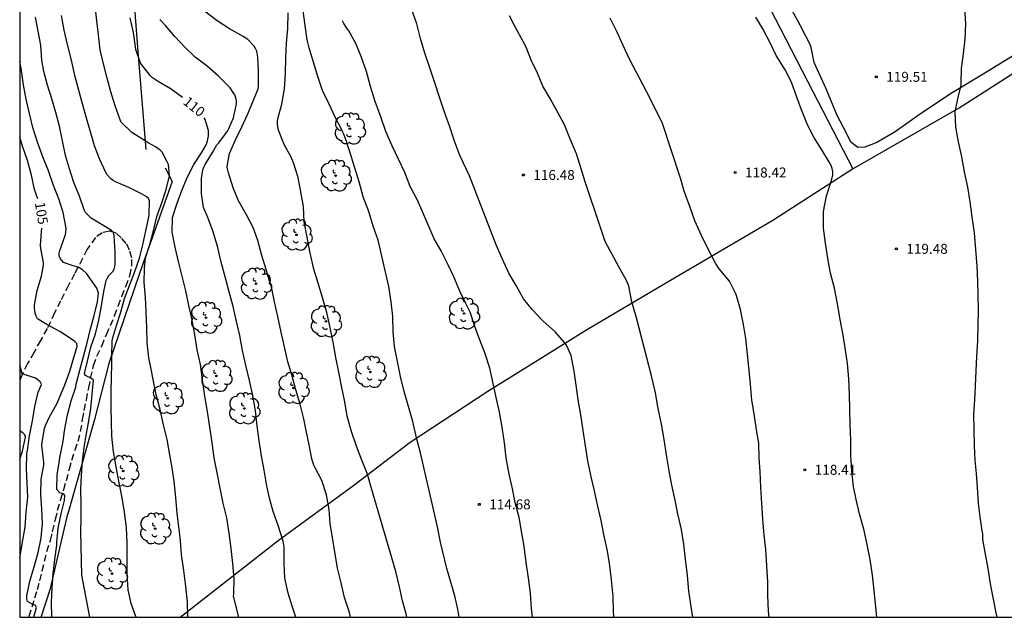
# Model space of a CAD drawing. Units: metres. Extents: x 580643 to 580994, y 4793290 to 4793541.
# Drawn here: x 580644 to 580718, y 4793290 to 4793335 of the extents above; entities that cross this region are included whole.
import ezdxf

# ---------------------------------------------------------------- set-up
doc = ezdxf.new("R2010")
doc.units = ezdxf.units.M
doc.linetypes.add('TRAZOS_NORMALES', pattern=[0.75, 0.5, -0.25])
for name, color, linetype in [('010106', 9, 'Continuous'), ('020104', 34, 'Continuous'), ('020204', 9, 'Continuous'), ('020307', 24, 'Continuous'), ('020308', 9, 'Continuous'), ('060128', 7, 'TRAZOS_NORMALES'), ('070101', 9, 'ALAMBRADA'), ('070104', 3, 'Continuous'), ('100202', 3, 'Continuous')]:
    doc.layers.add(name, color=color, linetype=linetype)
doc.layers.add('020105', color=24, linetype='Continuous', lineweight=30)
doc.styles.add('ARIAL', font='ARIAL.TTF', dxfattribs={"height": 1})
doc.styles.add('ARIALI', font='ARIALI.TTF', dxfattribs={"height": 1})
doc.linetypes.add('ALAMBRADA', pattern='A,1,[203,DONOSTI.shx,S=0.1,R=0,X=0,Y=0],1', length=2)

# ---------------------------------------------------------------- blocks, each defined once
blk = doc.blocks.new('COTAPU')
blk.add_circle((0, 0), 0.075)
blk = doc.blocks.new('ARBOL')
blk.add_circle((0, 0), 0.0587)
for centre, radius, start, end in [((-0.564, 0.381), 0.532, 92.28, 254.58), ((-0.28, 0.855), 0.3, 359.28777, 173.60777), ((0.097, 0.97), 0.21, 23.15651, 160.46651), ((0.438, 0.881), 0.24, 301.57804, 139.32804), ((-0.091, 0.321), 0.12, 119.14, 310.56), ((0.656, 0.288), 0.443, 319.85562, 114.76562), ((0.819, -0.249), 0.383, 235.52754, 62.02753), ((-0.556, -0.339), 0.555, 142.64, 266.54), ((-0.039, -0.384), 0.21, 189.64, 323.88), ((0.299, -0.624), 0.532, 224.67, 0.24), ((-0.301, -0.676), 0.45, 213.78, 295.32)]:
    blk.add_arc(centre, radius, start, end)

msp = doc.modelspace()

# ---------------------------------------------------------------- linework, layer by layer
at = {"layer": '010106', "flags": 128}
msp.add_lwpolyline([(580994.179, 4793540.273), (580644.189, 4793540.28), (580644.183, 4793290.288), (580994.173, 4793290.28)], close=True, dxfattribs=at)
at = {"layer": '020104', "flags": 128}
for points, elevation in [([(580656.865, 4793290.287), (580656.865, 4793290.321), (580656.838, 4793291.459), (580656.704, 4793292.593), (580656.552, 4793293.813), (580656.385, 4793295.019), (580656.294, 4793296.064), (580656.189, 4793297.126), (580656.065, 4793298.119), (580655.954, 4793299.324), (580655.823, 4793300.539), (580655.68, 4793301.542), (580655.507, 4793302.536), (580655.298, 4793303.682), (580655.033, 4793304.796), (580654.775, 4793305.937), (580654.46, 4793307.059), (580654.335, 4793307.683), (580654.107, 4793308.856), (580653.919, 4793309.842), (580653.784, 4793310.97), (580653.77, 4793312.134), (580653.727, 4793313.321), (580653.667, 4793314.415), (580653.57, 4793315.529), (580653.589, 4793316.585), (580653.663, 4793317.394), (580654.006, 4793318.376), (580654.28, 4793319.408), (580654.519, 4793320.496), (580654.891, 4793321.521), (580655.235, 4793322.53), (580655.471, 4793323.568), (580655.404, 4793324.421), (580655.308, 4793324.609), (580654.919, 4793325.347), (580654.766, 4793325.499), (580654.603, 4793325.627), (580654.42, 4793325.743), (580653.858, 4793326.06), (580653.508, 4793326.275), (580652.639, 4793326.828), (580651.842, 4793327.6), (580651.755, 4793327.788), (580651.369, 4793328.854), (580651.046, 4793329.892), (580650.766, 4793330.926), (580650.496, 4793332.014), (580650.255, 4793333.071), (580650.116, 4793334.188), (580649.987, 4793335.264), (580649.866, 4793336.371)], 109), ([(580669.13, 4793290.287), (580669.035, 4793290.641), (580668.673, 4793291.78), (580668.411, 4793292.877), (580668.128, 4793293.989), (580667.6, 4793297.361), (580667.522, 4793298.407), (580667.308, 4793299.523), (580666.958, 4793300.599), (580666.461, 4793301.538), (580666.361, 4793301.748), (580666.276, 4793301.982), (580666.209, 4793302.233), (580665.999, 4793303.286), (580665.774, 4793304.358), (580665.601, 4793305.249), (580665.322, 4793306.36), (580664.991, 4793307.429), (580664.7, 4793308.552), (580664.402, 4793309.55), (580664.155, 4793310.674), (580663.893, 4793311.769), (580663.632, 4793312.957), (580663.383, 4793314.057), (580663.17, 4793315.192), (580663.094, 4793315.38), (580662.77, 4793316.511), (580662.43, 4793317.556), (580662.144, 4793318.698), (580661.772, 4793319.674), (580661.292, 4793320.628), (580660.685, 4793321.683), (580660.275, 4793322.672), (580659.913, 4793323.792), (580659.834, 4793324.184), (580659.852, 4793324.416), (580660.004, 4793325.253), (580660.448, 4793326.292), (580660.939, 4793327.248), (580661.384, 4793328.231), (580661.815, 4793329.274), (580662.152, 4793330.128), (580662.179, 4793330.344), (580662.187, 4793331.481), (580662.141, 4793332.523), (580662.06, 4793332.971), (580661.963, 4793333.176), (580661.848, 4793333.342), (580661.372, 4793333.842), (580661.025, 4793334.08), (580660.008, 4793334.658), (580659.065, 4793335.245), (580658.115, 4793335.971)], 112), ([(580673.36, 4793290.287), (580673.316, 4793290.545), (580673.032, 4793291.532), (580672.803, 4793292.572), (580672.546, 4793293.724), (580670.649, 4793300.162), (580670.401, 4793301.074), (580669.986, 4793302.132), (580669.582, 4793303.189), (580669.198, 4793304.298), (580668.866, 4793305.447), (580668.697, 4793306.529), (580668.46, 4793307.606), (580668.237, 4793308.767), (580668.025, 4793309.863), (580667.826, 4793311.024), (580667.589, 4793312.136), (580667.332, 4793313.264), (580667.001, 4793314.401), (580666.681, 4793315.478), (580666.347, 4793316.538), (580666.31, 4793316.744), (580666.054, 4793317.852), (580665.854, 4793318.939), (580665.64, 4793320.09), (580665.565, 4793321.255), (580665.375, 4793322.353), (580665.168, 4793323.434), (580664.811, 4793324.539), (580664.647, 4793324.966), (580664.132, 4793325.923), (580663.689, 4793327.014), (580663.636, 4793327.256), (580663.614, 4793327.498), (580663.623, 4793327.721), (580663.665, 4793327.957), (580663.933, 4793328.978), (580664.141, 4793330.113), (580664.228, 4793331.309), (580664.25, 4793332.452), (580664.299, 4793333.573), (580664.406, 4793334.682), (580664.416, 4793335.861)], 113), ([(580677.303, 4793290.287), (580677.221, 4793290.894), (580676.996, 4793291.894), (580676.385, 4793293.964), (580675.903, 4793295.947), (580675.687, 4793297.093), (580674.407, 4793302.685), (580674.093, 4793303.817), (580673.811, 4793305.032), (580673.5, 4793306.184), (580673.172, 4793307.307), (580672.882, 4793308.443), (580672.67, 4793309.573), (580672.445, 4793310.696), (580672.329, 4793311.794), (580672.318, 4793312.972), (580672.19, 4793314.074), (580672.008, 4793315.222), (580671.199, 4793318.71), (580670.833, 4793319.767), (580670.5, 4793320.883), (580670.067, 4793321.976), (580669.763, 4793323.113), (580669.432, 4793324.25), (580669.1, 4793325.307), (580668.733, 4793326.372), (580668.486, 4793326.977), (580667.959, 4793327.977), (580667.505, 4793328.974), (580667.022, 4793330.001), (580666.661, 4793331.062), (580666.298, 4793332.219), (580665.994, 4793333.219), (580665.861, 4793333.826), (580665.693, 4793334.911), (580665.558, 4793336.002)], 114), ([(580688.97, 4793290.287), (580688.958, 4793290.802), (580688.917, 4793291.855), (580688.803, 4793293.106), (580688.643, 4793294.35), (580688.475, 4793295.384), (580688.21, 4793296.513), (580688.028, 4793297.577), (580687.739, 4793298.763), (580687.506, 4793299.817), (580687.254, 4793300.873), (580687.012, 4793302.076), (580686.832, 4793303.211), (580686.661, 4793304.367), (580686.49, 4793305.545), (580686.288, 4793306.675), (580686.135, 4793307.784), (580685.97, 4793308.84), (580685.76, 4793310.01), (580685.413, 4793310.808), (580685.286, 4793310.965), (580684.538, 4793311.812), (580683.62, 4793312.633), (580682.824, 4793313.482), (580682.151, 4793314.29), (580681.602, 4793315.288), (580681.068, 4793316.239), (580680.543, 4793317.332), (580680.108, 4793318.374), (580678.099, 4793323.568), (580677.626, 4793324.512), (580677.331, 4793325.163), (580676.953, 4793326.183), (580676.605, 4793327.252), (580676.194, 4793328.371), (580675.105, 4793331.714), (580674.731, 4793332.814), (580674.408, 4793333.925), (580674.118, 4793335.023), (580673.727, 4793336.165)], 116), ([(580649.477, 4793290.287), (580648.865, 4793293.456), (580648.823, 4793295.643), (580648.799, 4793296.73), (580648.808, 4793297.759), (580648.805, 4793298.843), (580648.803, 4793299.919), (580648.842, 4793300.983), (580648.921, 4793302.05), (580649.037, 4793303.077), (580649.22, 4793304.14), (580649.37, 4793304.949), (580649.556, 4793306.014), (580649.74, 4793308.166), (580649.628, 4793308.267), (580649.537, 4793308.336), (580649.345, 4793308.416), (580649.138, 4793308.513), (580649.084, 4793308.593), (580649.065, 4793308.672), (580649.3, 4793309.597), (580649.545, 4793310.65), (580649.9, 4793311.661), (580650.142, 4793312.695), (580650.339, 4793313.772), (580650.534, 4793314.84), (580650.702, 4793315.673), (580650.794, 4793315.865), (580650.914, 4793316.043), (580651.193, 4793316.349), (580651.308, 4793316.538), (580651.355, 4793316.734), (580651.383, 4793316.943), (580651.374, 4793317.823), (580651.295, 4793319.053), (580651.263, 4793319.259), (580651.228, 4793319.311), (580651.111, 4793319.439), (580649.571, 4793320.382), (580649.138, 4793320.806), (580649.043, 4793321.002), (580648.681, 4793322.027), (580648.263, 4793323.057), (580647.926, 4793324.091), (580647.625, 4793325.106), (580647.403, 4793326.207), (580647.189, 4793327.303), (580646.913, 4793328.335), (580646.611, 4793329.371), (580646.273, 4793330.39), (580646.009, 4793331.44), (580645.861, 4793332.276), (580645.766, 4793333.405), (580645.571, 4793334.466), (580645.373, 4793335.52)], 107), ([(580652.976, 4793290.287), (580652.945, 4793290.353), (580652.583, 4793291.31), (580652.363, 4793292.341), (580652.293, 4793293.549), (580652.278, 4793294.745), (580652.281, 4793295.899), (580652.236, 4793297.059), (580652.084, 4793298.213), (580651.9, 4793299.293), (580651.692, 4793300.427), (580651.464, 4793301.622), (580651.263, 4793302.744), (580651.138, 4793303.938), (580651.106, 4793305.004), (580651.075, 4793306.129), (580651.075, 4793307.27), (580651.095, 4793308.353), (580651.124, 4793309.387), (580651.137, 4793310.458), (580651.155, 4793310.653), (580651.143, 4793311.072), (580651.187, 4793311.271), (580651.473, 4793312.289), (580651.809, 4793313.286), (580652.094, 4793314.313), (580652.459, 4793315.286), (580652.838, 4793316.289), (580653.205, 4793317.359), (580653.464, 4793318.358), (580653.687, 4793319.416), (580653.918, 4793320.445), (580653.954, 4793320.655), (580653.969, 4793321.696), (580653.856, 4793321.873), (580653.705, 4793322.007), (580653.363, 4793322.219), (580652.401, 4793322.683), (580651.417, 4793323.112), (580651.225, 4793323.215), (580651.061, 4793323.343), (580650.77, 4793323.634), (580650.671, 4793323.821), (580650.204, 4793324.856), (580649.829, 4793325.831), (580649.513, 4793326.883), (580649.213, 4793327.908), (580648.907, 4793328.989), (580648.622, 4793330.105), (580648.339, 4793331.136), (580648.092, 4793332.281), (580647.797, 4793333.459), (580647.546, 4793334.538), (580647.33, 4793335.647)], 108), ([(580665.002, 4793290.287), (580664.758, 4793291.056), (580664.43, 4793292.112), (580664.16, 4793293.232), (580664.118, 4793294.347), (580664.117, 4793295.572), (580664.051, 4793296.028), (580663.67, 4793297.195), (580663.3, 4793298.269), (580663.01, 4793299.255), (580662.783, 4793300.31), (580662.601, 4793301.383), (580662.414, 4793302.451), (580662.243, 4793303.58), (580662.085, 4793304.714), (580661.971, 4793305.856), (580661.764, 4793306.997), (580661.5, 4793308.143), (580661.242, 4793309.293), (580660.985, 4793310.407), (580660.771, 4793311.528), (580660.52, 4793312.575), (580660.27, 4793313.712), (580659.963, 4793314.812), (580659.677, 4793315.952), (580659.379, 4793317.063), (580659.117, 4793318.166), (580658.772, 4793319.347), (580658.358, 4793320.414), (580658.047, 4793321.18), (580657.881, 4793322.232), (580657.891, 4793323.354), (580657.994, 4793324.017), (580658.067, 4793324.212), (580658.175, 4793324.415), (580658.72, 4793325.314), (580659.049, 4793325.894), (580659.202, 4793326.066), (580659.837, 4793326.944), (580659.937, 4793327.145), (580660.29, 4793327.942), (580660.515, 4793328.997), (580660.516, 4793329.222), (580660.479, 4793329.453), (580660.39, 4793329.666), (580660.285, 4793329.842), (580660.043, 4793330.202), (580659.895, 4793330.362), (580659.152, 4793331.113), (580658.311, 4793331.843), (580657.416, 4793332.51), (580656.621, 4793333.258), (580655.874, 4793334.06), (580655.175, 4793334.909), (580654.745, 4793335.36)], 111), ([(580694.937, 4793290.287), (580694.808, 4793291.087), (580694.627, 4793292.248), (580694.512, 4793293.429), (580694.376, 4793294.658), (580694.239, 4793295.804), (580694.073, 4793296.913), (580693.798, 4793298.083), (580693.599, 4793299.119), (580693.337, 4793300.239), (580693.144, 4793301.33), (580692.937, 4793302.54), (580692.771, 4793303.686), (580692.563, 4793304.849), (580692.32, 4793306.033), (580692.119, 4793307.213), (580691.845, 4793308.385), (580690.671, 4793312.861), (580690.339, 4793314.062), (580690.091, 4793315.236), (580689.915, 4793315.684), (580689.351, 4793316.702), (580688.319, 4793318.625), (580687.912, 4793319.812), (580686.819, 4793323.118), (580686.515, 4793324.085), (580686.169, 4793325.212), (580685.697, 4793326.272), (580685.26, 4793327.418), (580684.752, 4793328.331), (580684.181, 4793329.391), (580683.609, 4793330.326), (580683.213, 4793331.297), (580682.742, 4793332.274), (580682.351, 4793333.278), (580682.147, 4793333.7), (580681.568, 4793334.738), (580681.096, 4793335.622)], 117), ([(580700.685, 4793290.286), (580700.632, 4793290.753), (580700.571, 4793291.936), (580700.572, 4793292.937), (580700.515, 4793294.172), (580700.438, 4793295.387), (580700.312, 4793296.466), (580700.194, 4793297.671), (580700.125, 4793298.856), (580700.062, 4793300.056), (580700.006, 4793301.284), (580699.927, 4793302.298), (580699.893, 4793303.421), (580699.735, 4793304.416), (580699.547, 4793305.624), (580699.377, 4793306.655), (580699.278, 4793307.863), (580699.172, 4793308.89), (580699.038, 4793310.109), (580698.911, 4793311.301), (580698.741, 4793312.357), (580698.512, 4793313.492), (580698.2, 4793314.617), (580697.696, 4793315.616), (580696.918, 4793316.552), (580696.635, 4793316.982), (580696.101, 4793317.994), (580695.575, 4793319.06), (580695.07, 4793320.179), (580694.706, 4793321.251), (580694.285, 4793322.402), (580694, 4793323.393), (580692.605, 4793327.584), (580692.149, 4793328.521), (580691.684, 4793329.455), (580690.15, 4793332.365), (580689.666, 4793333.404), (580689.227, 4793334.402), (580688.706, 4793335.465)], 118), ([(580708.798, 4793290.286), (580708.717, 4793291.068), (580708.597, 4793292.288), (580708.467, 4793293.454), (580708.283, 4793294.633), (580708.073, 4793295.768), (580707.828, 4793296.914), (580707.498, 4793298.071), (580707.249, 4793299.15), (580707.04, 4793300.134), (580706.917, 4793301.304), (580706.843, 4793302.493), (580706.841, 4793303.644), (580706.791, 4793304.817), (580706.762, 4793305.948), (580706.746, 4793307.069), (580706.695, 4793308.268), (580706.574, 4793309.42), (580706.432, 4793310.425), (580706.252, 4793311.543), (580706.038, 4793312.728), (580705.828, 4793313.907), (580705.597, 4793315.091), (580705.304, 4793316.226), (580705.113, 4793317.345), (580704.919, 4793318.493), (580704.782, 4793319.616), (580704.783, 4793320.876), (580705.01, 4793322.049), (580705.385, 4793323.219), (580705.491, 4793323.651), (580705.478, 4793323.88), (580705.437, 4793324.108), (580705.342, 4793324.343), (580705.231, 4793324.559), (580704.644, 4793325.524), (580704.052, 4793326.472), (580703.573, 4793327.419), (580703.107, 4793328.532), (580702.777, 4793329.504), (580702.36, 4793330.615), (580701.889, 4793331.545), (580701.21, 4793332.647), (580700.769, 4793333.548), (580700.196, 4793334.659), (580699.678, 4793335.537)], 119), ([(580646.597, 4793290.288), (580646.595, 4793290.315), (580646.584, 4793291.415), (580646.627, 4793292.49), (580646.709, 4793293.566), (580646.835, 4793294.647), (580646.971, 4793295.722), (580646.973, 4793295.931), (580647.095, 4793297.01), (580647.312, 4793298.07), (580647.566, 4793299.099), (580647.574, 4793299.492), (580647.395, 4793299.614), (580647.199, 4793299.66), (580646.981, 4793299.914), (580647.008, 4793301.033), (580647.193, 4793302.107), (580647.209, 4793302.33), (580647.436, 4793303.403), (580647.593, 4793304.49), (580647.783, 4793305.549), (580648.057, 4793306.598), (580648.417, 4793307.643), (580648.451, 4793307.851), (580648.708, 4793308.908), (580648.989, 4793309.944), (580649.274, 4793310.969), (580649.532, 4793312.025), (580649.788, 4793313.045), (580650.055, 4793314.078), (580650.113, 4793314.707), (580650.006, 4793315.108), (580649.884, 4793315.269), (580649.24, 4793316.188), (580648.911, 4793316.469), (580648.579, 4793316.672), (580648.211, 4793316.785), (580647.491, 4793317.037), (580647.247, 4793317.317), (580647.147, 4793317.538), (580647.162, 4793317.74), (580647.2, 4793317.944), (580647.274, 4793318.137), (580647.628, 4793319.132), (580647.676, 4793319.545), (580647.658, 4793319.746), (580647.465, 4793320.805), (580647.128, 4793321.823), (580646.743, 4793322.846), (580646.349, 4793323.942), (580645.924, 4793324.99), (580645.517, 4793326.096), (580645.163, 4793327.201), (580644.928, 4793328.268), (580644.683, 4793329.339), (580644.471, 4793330.432), (580644.332, 4793331.505), (580644.184, 4793332.194)], 106), ([(580644.183, 4793294.778), (580644.211, 4793294.901), (580644.403, 4793295.981), (580644.595, 4793297.089), (580644.675, 4793298.209), (580644.806, 4793299.327), (580644.755, 4793300.398), (580644.689, 4793301.486), (580644.725, 4793302.642), (580644.772, 4793302.857), (580644.929, 4793303.973), (580645.148, 4793305.099), (580645.326, 4793306.17), (580645.584, 4793307.26), (580645.755, 4793307.652), (580645.826, 4793307.841), (580645.728, 4793308.032), (580645.561, 4793308.177), (580645.383, 4793308.303), (580644.374, 4793308.643), (580644.184, 4793309.316)], 104), ([(580644.184, 4793302.209), (580644.386, 4793302.799), (580644.629, 4793303.855), (580644.564, 4793304.049), (580644.419, 4793304.19), (580644.211, 4793304.312), (580644.184, 4793304.325)], 103)]:
    msp.add_lwpolyline(points, dxfattribs=dict(at, elevation=elevation))
at = {"layer": '020105', "flags": 128}
for points, elevation in [([(580717.873, 4793290.286), (580717.8, 4793290.628), (580717.602, 4793291.655), (580717.375, 4793292.816), (580717.198, 4793293.95), (580716.978, 4793295.039), (580716.785, 4793296.155), (580716.781, 4793296.579), (580716.734, 4793296.809), (580716.583, 4793297.857), (580716.469, 4793298.873), (580716.374, 4793300.101), (580716.3, 4793301.134), (580716.215, 4793302.134), (580716.159, 4793303.231), (580716.124, 4793304.431), (580716.11, 4793305.598), (580716.176, 4793306.675), (580716.222, 4793307.732), (580716.282, 4793308.851), (580716.345, 4793309.953), (580716.41, 4793311.13), (580716.437, 4793312.346), (580716.455, 4793313.443), (580716.444, 4793314.591), (580716.406, 4793315.6), (580716.351, 4793316.761), (580716.264, 4793318.016), (580716.161, 4793319.273), (580715.975, 4793320.465), (580715.826, 4793321.617), (580715.65, 4793322.721), (580715.416, 4793323.855), (580715.192, 4793324.986), (580714.947, 4793326.119), (580714.742, 4793327.246), (580714.711, 4793328.402), (580714.931, 4793329.504), (580715.145, 4793330.372), (580715.148, 4793330.588), (580715.184, 4793331.665), (580715.33, 4793332.775), (580715.459, 4793333.863), (580715.507, 4793335.055), (580715.428, 4793336.225)], 120), ([(580656.468, 4793329.476), (580655.592, 4793330.109), (580654.563, 4793330.7), (580654.189, 4793330.95), (580654.007, 4793331.118), (580653.293, 4793332.062), (580652.931, 4793333.09), (580652.912, 4793333.294), (580652.763, 4793334.383), (580652.499, 4793335.467)], 110), ([(580682.843, 4793290.287), (580682.762, 4793290.945), (580682.68, 4793292.102), (580682.528, 4793293.248), (580682.358, 4793294.406), (580682.221, 4793295.635), (580682.029, 4793296.62), (580681.84, 4793297.797), (580681.545, 4793298.941), (580681.304, 4793300.082), (580681.085, 4793301.067), (580680.853, 4793302.296), (580680.721, 4793303.429), (580680.546, 4793304.625), (580680.347, 4793305.743), (580680.115, 4793306.752), (580679.877, 4793307.896), (580679.624, 4793309.054), (580679.24, 4793310.217), (580678.846, 4793311.263), (580678.487, 4793312.197), (580678.136, 4793313.28), (580677.826, 4793313.95), (580677.369, 4793314.863), (580676.919, 4793315.938), (580676.491, 4793316.865), (580675.945, 4793317.923), (580675.425, 4793318.808), (580674.983, 4793319.88), (580674.577, 4793320.81), (580674.178, 4793321.739), (580673.63, 4793322.762), (580673.208, 4793323.828), (580672.735, 4793324.823), (580672.234, 4793325.874), (580671.788, 4793326.909), (580671.399, 4793328.007), (580670.982, 4793329.161), (580670.632, 4793330.299), (580670.326, 4793331.436), (580669.913, 4793332.564), (580669.521, 4793333.537), (580668.992, 4793334.51), (580668.853, 4793334.689), (580668.619, 4793335.06), (580668.526, 4793335.253)], 115), ([(580660.695, 4793290.287), (580660.302, 4793291.877), (580660.315, 4793292.08), (580660.35, 4793293.193), (580660.239, 4793294.33), (580660.12, 4793295.47), (580659.968, 4793296.631), (580659.786, 4793297.777), (580659.523, 4793298.891), (580659.303, 4793300.005), (580659.066, 4793301.175), (580658.838, 4793302.306), (580658.688, 4793303.46), (580658.527, 4793304.606), (580658.345, 4793305.79), (580658.141, 4793306.946), (580657.973, 4793308.178), (580657.816, 4793309.347), (580657.557, 4793310.449), (580657.377, 4793311.601), (580657.152, 4793312.8), (580656.938, 4793313.794), (580656.713, 4793314.889), (580656.434, 4793316.011), (580656.15, 4793317.107), (580655.907, 4793318.198), (580655.679, 4793319.312), (580655.714, 4793320.416), (580656.037, 4793321.431), (580656.402, 4793322.459), (580656.799, 4793323.446), (580657.31, 4793324.417), (580657.892, 4793325.294), (580658.242, 4793325.894), (580658.321, 4793326.102), (580658.42, 4793326.544), (580658.427, 4793326.786), (580658.409, 4793326.987), (580658.17, 4793327.808), (580658.091, 4793327.942)], 110), ([(580645.544, 4793321.831), (580645.309, 4793322.529), (580645.07, 4793323.62), (580644.771, 4793324.717), (580644.399, 4793325.801), (580644.184, 4793326.472)], 105), ([(580645.248, 4793290.288), (580645.457, 4793291.022), (580645.346, 4793291.205), (580645.136, 4793291.28), (580644.769, 4793291.464), (580644.717, 4793291.677), (580644.73, 4793291.888), (580644.952, 4793293.013), (580645.283, 4793294.082), (580645.567, 4793295.169), (580645.801, 4793296.274), (580645.912, 4793297.364), (580645.854, 4793298.435), (580645.783, 4793299.561), (580645.802, 4793300.7), (580645.994, 4793301.753), (580645.997, 4793301.967), (580645.918, 4793302.595), (580645.858, 4793303.239), (580645.887, 4793303.47), (580646.051, 4793304.53), (580646.126, 4793304.747), (580646.427, 4793305.387), (580646.978, 4793306.384), (580647.404, 4793307.379), (580647.582, 4793307.806), (580647.968, 4793308.844), (580648.272, 4793309.873), (580648.525, 4793310.689), (580648.483, 4793310.912), (580648.342, 4793311.074), (580648.173, 4793311.204), (580647.208, 4793311.823), (580646.235, 4793312.358), (580645.523, 4793312.786), (580645.419, 4793312.984), (580645.349, 4793313.201), (580645.287, 4793313.616), (580645.298, 4793313.836), (580645.493, 4793314.916), (580645.823, 4793315.989), (580645.98, 4793316.821), (580645.975, 4793317.037), (580645.783, 4793318.097), (580645.758, 4793318.312), (580645.815, 4793319.346), (580645.85, 4793319.622)], 105)]:
    msp.add_lwpolyline(points, dxfattribs=dict(at, elevation=elevation))
at = {"layer": '060128'}
msp.add_polyline3d([(580644.879, 4793290.288, 104.909), (580644.902, 4793290.356, 104.919), (580645.131, 4793291.077, 105.007), (580645.331, 4793291.746, 105.106), (580645.537, 4793292.377, 105.142), (580645.701, 4793293.042, 105.217), (580645.878, 4793293.778, 105.249), (580646.063, 4793294.506, 105.287), (580646.233, 4793295.238, 105.381), (580646.5, 4793296.079, 105.451), (580646.663, 4793296.737, 105.576), (580646.885, 4793297.683, 105.727), (580647.044, 4793298.352, 105.856), (580647.259, 4793299.109, 105.982), (580647.509, 4793299.917, 106.126), (580647.702, 4793300.587, 106.216), (580647.934, 4793301.483, 106.289), (580648.118, 4793302.138, 106.375), (580648.366, 4793302.896, 106.495), (580648.585, 4793303.565, 106.667), (580648.775, 4793304.279, 106.806), (580648.929, 4793305.201, 106.886), (580649.049, 4793305.879, 106.897), (580649.208, 4793306.654, 106.896), (580649.387, 4793307.579, 106.896), (580649.528, 4793308.295, 106.917), (580649.752, 4793309.263, 107.061), (580650.01, 4793309.963, 107.208), (580650.364, 4793310.734, 107.33), (580650.734, 4793311.596, 107.385), (580651.029, 4793312.27, 107.479), (580651.34, 4793313.013, 107.561), (580651.61, 4793313.744, 107.628), (580651.895, 4793314.468, 107.642), (580652.183, 4793315.234, 107.641), (580652.476, 4793316.031, 107.609), (580652.635, 4793316.769, 107.529), (580652.635, 4793317.389, 107.436), (580652.461, 4793317.953, 107.314), (580652.22, 4793318.474, 107.228), (580651.845, 4793318.9, 107.181), (580651.462, 4793319.236, 107.074), (580650.961, 4793319.396, 106.923), (580650.404, 4793319.278, 106.8), (580649.909, 4793318.916, 106.61), (580649.28, 4793318.039, 106.364), (580648.922, 4793317.325, 106.154), (580648.316, 4793316.171, 105.871), (580647.858, 4793315.329, 105.675), (580647.26, 4793314.124, 105.46), (580646.811, 4793313.234, 105.226), (580646.263, 4793312.06, 104.967), (580645.748, 4793311.158, 104.787), (580645.269, 4793310.259, 104.608), (580644.768, 4793309.405, 104.307), (580644.347, 4793308.522, 104), (580644.184, 4793308.152, 103.872)], dxfattribs=at)
at = {"layer": '070101'}
for points in [[(580683.6, 4793368.675, 119.69), (580685.94, 4793364.306, 119.397), (580691.683, 4793353.453, 119.253), (580695.61, 4793346.027, 119.272), (580699.504, 4793338.618, 119.235), (580703.967, 4793329.936, 119.26), (580706.984, 4793324.104, 119.246)], [(580676.768, 4793365.264, 119.156), (580651.856, 4793352.957, 112.099), (580651.836, 4793351.263, 112.134), (580652.284, 4793344.114, 111.597), (580652.667, 4793338.556, 110.835), (580653.093, 4793332.951, 110.049), (580653.693, 4793325.561, 108.981)], [(580706.984, 4793324.104, 119.238), (580715, 4793328.695, 119.939), (580722.553, 4793333.527, 120.263), (580728.931, 4793337.089, 120.361), (580732.735, 4793332.536, 120.112), (580737.082, 4793327.145, 119.998), (580741.913, 4793321.479, 119.784), (580746.756, 4793315.84, 119.431), (580750.51, 4793311.641, 119.052), (580754.077, 4793307.406, 118.765), (580756.604, 4793304.365, 118.559), (580759.689, 4793299.66, 118.432), (580761.893, 4793296.373, 118.149), (580764.785, 4793291.644, 117.859), (580765.58, 4793290.285, 117.774)], [(580655.152, 4793324.162, 109.248), (580655.678, 4793323.126, 109.433), (580653.215, 4793316.198, 108.852), (580650.914, 4793309.419, 107.968), (580649.826, 4793305.191, 107.362), (580647.82, 4793298.085, 106.313)], [(580656.288, 4793290.287, 108.795), (580659.408, 4793292.736, 109.743), (580663.668, 4793296.074, 110.98), (580669.37, 4793300.237, 112.671), (580673.618, 4793303.495, 113.968), (580679.461, 4793307.338, 114.98), (580686.974, 4793312.009, 116.302), (580693.254, 4793315.692, 117.533), (580700.947, 4793320.226, 118.564), (580706.971, 4793324.096, 119.237), (580706.984, 4793324.104, 119.238)], [(580645.813, 4793290.288, 105.684), (580646.504, 4793292.45, 105.911), (580647.82, 4793298.085, 106.313)]]:
    msp.add_polyline3d(points, dxfattribs=at)
at = {"layer": '070104'}
for points in [[(580703.044, 4793334.865, 119.283), (580699.578, 4793341.303, 119.266)], [(580719.026, 4793332.596, 120.064), (580716.811, 4793331.233, 119.935), (580714.487, 4793329.817, 119.783), (580712.089, 4793328.228, 119.603), (580710.179, 4793326.883, 119.507), (580708.788, 4793326.085, 119.357), (580707.883, 4793325.739, 119.292), (580707.367, 4793325.7, 119.292), (580707.156, 4793325.84, 119.301), (580706.847, 4793326.107, 119.326), (580706.508, 4793326.793, 119.307), (580705.812, 4793328.123, 119.256), (580704.977, 4793330.135, 119.228), (580704.069, 4793332.111, 119.242), (580703.815, 4793333.374, 119.291), (580703.044, 4793334.865, 119.283)]]:
    msp.add_polyline3d(points, dxfattribs=at)

# ---------------------------------------------------------------- block references
at = {"layer": '020204', "rotation": 359.9987685839998}
for p in [(580708.757, 4793331.03, 119.507), (580682.151, 4793323.63, 116.478), (580698.112, 4793323.818, 118.42), (580710.269, 4793318.06, 119.476), (580703.366, 4793301.404, 118.414), (580678.83, 4793298.796, 114.682)]:
    msp.add_blockref('COTAPU', p, dxfattribs=at)
at = {"layer": '100202', "rotation": 359.9987685839998}
for p in [(580669.073, 4793327.12, 114.264), (580668.002, 4793323.579, 113.487), (580665.048, 4793319.12, 113.172), (580661.998, 4793315.432, 111.925), (580677.675, 4793313.185, 115.352), (580658.23, 4793312.869, 110.456), (580667.266, 4793312.59, 112.582), (580670.621, 4793308.78, 113.709), (580659.009, 4793308.477, 110.312), (580664.82, 4793307.566, 111.77), (580655.34, 4793306.797, 109.674), (580661.112, 4793306.027, 110.912), (580651.98, 4793301.306, 108.61), (580654.397, 4793296.965, 108.645), (580651.134, 4793293.574, 107.878)]:
    msp.add_blockref('ARBOL', p, dxfattribs=at)

# ---------------------------------------------------------------- texts
at = {"layer": '020307', "style": 'ARIALI'}
for s, rotation, p in [('110', 321.04177, (580656.436, 4793329.029, 109.997)), ('105', 279.13977, (580645.32, 4793321.534, 104.997))]:
    msp.add_text(s, height=0.75, rotation=rotation, dxfattribs=at).set_placement(p)
at = {"layer": '020308', "style": 'ARIAL'}
for s, p in [('119.51', (580709.507, 4793330.655, 119.504)), ('116.48', (580682.901, 4793323.255, 116.475)), ('118.42', (580698.862, 4793323.443, 118.417)), ('119.48', (580711.019, 4793317.685, 119.473)), ('118.41', (580704.116, 4793301.029, 118.411)), ('114.68', (580679.58, 4793298.421, 114.679))]:
    msp.add_text(s, height=0.75, rotation=359.99877, dxfattribs=at).set_placement(p)

doc.saveas('drawing.dxf')
